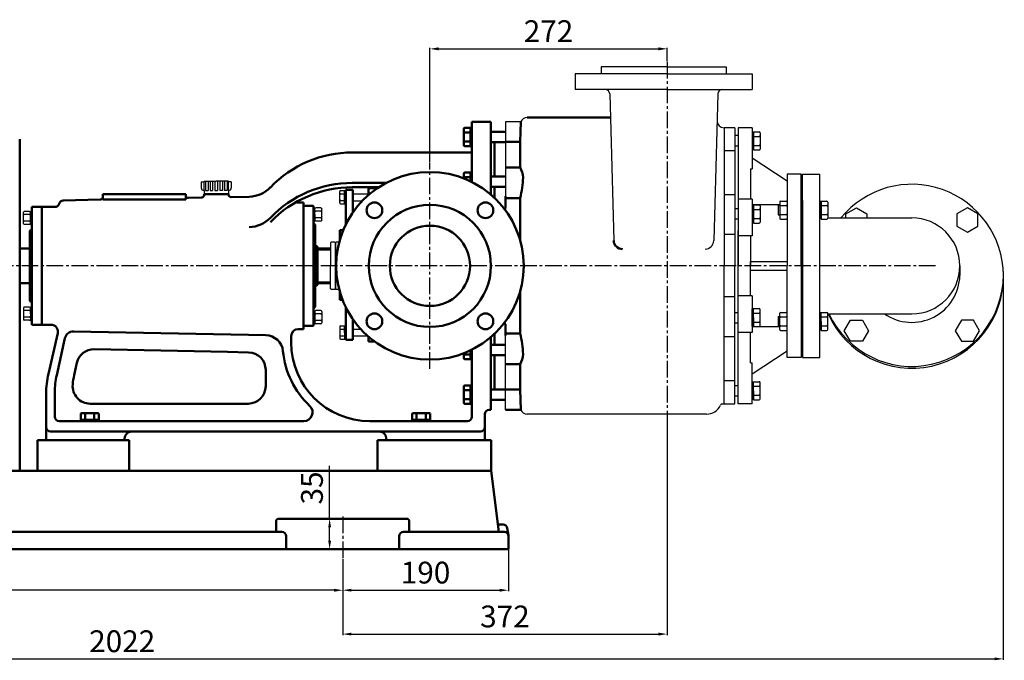
# Model space of a CAD drawing. Units: millimetres. Extents: x -2823 to 493, y 1110 to 3023.
# Drawn here: x -663 to 466, y 2227 to 2962 of the extents above; entities that cross this region are included whole.
import ezdxf

# ---------------------------------------------------------------- set-up
doc = ezdxf.new("R2010")
doc.units = ezdxf.units.MM
doc.linetypes.add('CENTER2', pattern=[28.575, 19.05, -3.175, 3.175, -3.175])
for name, color, linetype in [('1', 7, 'Continuous'), ('2', 1, 'Continuous'), ('3.中心线', 1, 'CENTER2')]:
    doc.layers.add(name, color=color, linetype=linetype)
doc.layers.add('1.粗实线', color=7, linetype='Continuous', lineweight=50)
doc.layers.add('尺寸线', color=3, linetype='Continuous', lineweight=20)
doc.styles.get("Standard").update_dxf_attribs({"font": 'txt', "bigfont": 'gbcbig.shx'})
doc.dimstyles.new('ISO-25', dxfattribs={"dimtxt": 25, "dimasz": 10, "dimexe": 1.25, "dimexo": 0.625, "dimgap": 4.5, "dimtad": 1, "dimtxsty": 'Standard', "dimcen": 2.5, "dimadec": 0, "dimazin": 0, "dimtfac": 1, "dimtmove": 0, "dimatfit": 3, "dimfxl": 0, "dimarcsym": 0})

# ---------------------------------------------------------------- blocks, each defined once
blk = doc.blocks.new('A$C3E7F2338')
at = {"layer": '1'}
for p, q in [((3, 15), (1.4, 15)), ((1.4, 7.5), (1.4, 15)), ((3, 11.7), (1.4, 11.7)), ((3, 7.5), (3, 15)), ((1.4, 7.5), (1.4, 0)), ((3, 3.3), (1.4, 3.3)), ((3, 0), (1.4, 0)), ((3, 7.5), (3, 0))]:
    blk.add_line(p, q, dxfattribs=at)
blk = doc.blocks.new('A$C28601A32')
at = {"layer": '1'}
for p, q in [((2.5, 1), (2.5, 14)), ((3.5, 15), (9.4, 15)), ((10.4, 1), (10.4, 14)), ((3.5, 11.3), (9.4, 11.3)), ((3.5, 3.8), (9.4, 3.8)), ((3.5, 0), (9.4, 0))]:
    blk.add_line(p, q, dxfattribs=at)
for centre, start, end in [((3.5, 14), 90, 180), ((3.5, 12.3), 180, 270), ((9.4, 14), 0, 90), ((9.4, 12.3), 270, 0), ((3.5, 10.3), 90, 180), ((3.5, 4.8), 180, 270), ((3.5, 2.8), 90, 180), ((3.5, 1), 180, 270), ((9.4, 10.3), 0, 90), ((9.4, 4.8), 270, 0), ((9.4, 2.8), 0, 90), ((9.4, 1), 270, 0)]:
    blk.add_arc(centre, 1, start, end, dxfattribs=at)
blk = doc.blocks.new('A$C1BDA3B5E')
for p, q in [((147.5, 130.7), (147.5, 130.7)), ((176.4, 49.7), (174.4, 49.7))]:
    blk.add_line(p, q)
at = {"layer": '1'}
for p, q in [((738, 435.7), (662.5, 435.7)), ((662.5, 435.7), (662.5, 427.7)), ((738, 435.7), (805.5, 435.7)), ((805.5, 435.7), (805.5, 427.7)), ((738, 427.7), (632.5, 427.7)), ((632.5, 427.7), (632.5, 409.7)), ((738, 427.7), (835.5, 427.7)), ((835.5, 427.7), (835.5, 409.7)), ((738, 409.7), (632.5, 409.7)), ((738, 409.7), (835.5, 409.7)), ((672.1, 404.9), (676.7, 236.7)), ((796, 404.9), (791.4, 236.7)), ((570.1, 372.7), (552.5, 372.7)), ((552.5, 372.7), (552.5, 271.6)), ((795.2, 377.7), (795.2, 374)), ((815.5, 366), (803.2, 366)), ((803.3, 366), (803.3, 207.7)), ((815.5, 366), (815.5, 207.7)), ((815.5, 362.7), (815.5, 347.7)), ((819.5, 366), (819.5, 207.7)), ((835.5, 366), (819.5, 366)), ((819.5, 362.7), (819.5, 362.7)), ((835.5, 366), (835.5, 319)), ((837.1, 361.3), (837.1, 340.6)), ((837.1, 361.3), (843.6, 361.3)), ((815.5, 357.4), (819.5, 357.4)), ((835.5, 361), (835.5, 341)), ((837.1, 361), (835.5, 361)), ((837.1, 357.5), (835.5, 357.5)), ((837.1, 351), (837.1, 361)), ((837.1, 356.1), (843.6, 356.1)), ((837.1, 351), (837.1, 341)), ((844.6, 360.3), (844.6, 341.6)), ((815.5, 339.7), (803.3, 339.7)), ((815.5, 345.4), (819.5, 345.4)), ((837.1, 344.5), (835.5, 344.5)), ((837.1, 341), (835.5, 341)), ((837.1, 345.8), (843.6, 345.8)), ((837.1, 340.6), (843.6, 340.6)), ((835.5, 331.5), (875.5, 305.2)), ((833.5, 319), (833.5, 284.2)), ((833.5, 319), (835.5, 319)), ((875.5, 312.7), (875.5, 207.7)), ((891.5, 312.7), (875.5, 312.7)), ((891.5, 207.7), (891.5, 312.7)), ((893, 207.7), (893, 312.7)), ((893, 312.7), (913, 312.7)), ((913, 207.7), (913, 312.7)), ((208.7, 304.6), (208.7, 294.1)), ((208.7, 294.1), (211.6, 294.1)), ((211.6, 304.6), (211.6, 294.1)), ((213.9, 304.6), (213.9, 294.1)), ((213.9, 294.1), (216.8, 294.1)), ((216.8, 304.6), (216.8, 294.1)), ((219.6, 304.6), (219.6, 294.1)), ((219.6, 294.1), (222.5, 294.1)), ((235, 304.6), (221, 304.6)), ((222.5, 304.6), (222.5, 294.1)), ((225.2, 304.6), (225.2, 294.1)), ((228.2, 294.1), (225.2, 294.1)), ((228.2, 304.6), (228.2, 294.1)), ((230.5, 304.6), (230.5, 294.1)), ((233.4, 294.1), (230.5, 294.1)), ((233.4, 304.6), (233.4, 294.1)), ((238.3, 304.1), (235, 304.1)), ((363.6, 293.9), (367.9, 293.9)), ((367.9, 278.9), (367.9, 293.9)), ((367.9, 293.9), (369.5, 293.9)), ((367.9, 286.4), (367.9, 293.9)), ((362.6, 279.9), (362.6, 292.9)), ((363.6, 290.1), (367.9, 290.1)), ((363.6, 282.6), (367.9, 282.6)), ((367.9, 290.6), (369.5, 290.6)), ((367.9, 286.4), (367.9, 278.9)), ((377.5, 290.4), (395.5, 290.4)), ((377.5, 282.4), (388.6, 282.4)), ((815.5, 289.2), (803.3, 289.2)), ((835.5, 284.2), (819.5, 284.2)), ((835.5, 284.2), (835.5, 242.3)), ((893, 285.2), (891.5, 285.2)), ((893, 282.7), (893, 285.2)), ((893, 282.7), (893, 207.7)), ((363.6, 278.9), (367.9, 278.9)), ((367.9, 282.2), (369.5, 282.2)), ((367.9, 278.9), (369.5, 278.9)), ((815.5, 273.5), (819.5, 273.5)), ((867, 277.7), (835.5, 277.7)), ((835.5, 277.1), (835.5, 257.1)), ((837.1, 277.1), (835.5, 277.1)), ((837.1, 273.6), (835.5, 273.6)), ((837.1, 277.5), (837.1, 256.7)), ((837.1, 277.5), (843.6, 277.5)), ((837.1, 267.1), (837.1, 277.1)), ((837.1, 272.3), (843.6, 272.3)), ((844.6, 276.5), (844.6, 257.7)), ((865.4, 277.1), (867, 277.1)), ((865.4, 277.1), (865.4, 266)), ((867, 280.9), (867, 262.2)), ((868, 281.9), (874.5, 281.9)), ((868, 276.7), (874.5, 276.7)), ((875.5, 277.1), (875.5, 266)), ((891.5, 277.5), (893, 277.5)), ((913, 281.5), (913, 261.5)), ((914.6, 281.5), (913, 281.5)), ((914.6, 278), (913, 278)), ((914.6, 281.9), (914.6, 261.2)), ((914.6, 281.9), (921.1, 281.9)), ((914.6, 271.5), (914.6, 281.5)), ((914.6, 276.7), (921.1, 276.7)), ((914.6, 271.5), (914.6, 261.5)), ((922.1, 280.9), (922.1, 262.2)), ((815.5, 261.5), (819.5, 261.5)), ((837.1, 260.6), (835.5, 260.6)), ((837.1, 267.1), (837.1, 257.1)), ((837.1, 261.9), (843.6, 261.9)), ((865.4, 266), (867, 266)), ((868, 266.4), (874.5, 266.4)), ((868, 261.2), (874.5, 261.2)), ((891.5, 265.6), (893, 265.6)), ((914.6, 265), (913, 265)), ((914.6, 261.5), (913, 261.5)), ((914.6, 266.4), (921.1, 266.4)), ((914.6, 261.2), (921.1, 261.2)), ((922.1, 262.7), (1018.5, 262.7)), ((837.1, 257.1), (835.5, 257.1)), ((837.1, 256.7), (843.6, 256.7)), ((815.5, 243.5), (803.3, 243.5)), ((819.5, 207.7), (819.5, 247.7)), ((835.5, 242.3), (819.5, 242.3)), ((833.5, 242.3), (833.5, 207.7)), ((353, 234.8), (352.2, 234.1)), ((352.2, 234.1), (352.2, 207.7)), ((357, 234.8), (353, 234.8)), ((357, 234.8), (357.7, 234.1)), ((358.5, 234.8), (357.7, 234.1)), ((357.7, 234.1), (357.7, 207.7)), ((357.7, 207.7), (357.7, 233.8)), ((362, 234.8), (358.5, 234.8)), ((352.2, 181.4), (352.2, 207.7)), ((357.7, 181.4), (357.7, 207.7)), ((357.7, 207.7), (357.7, 181.6)), ((803.3, 49.5), (803.3, 207.7)), ((815.5, 49.5), (815.5, 207.7)), ((819.5, 49.5), (819.5, 207.7)), ((833.5, 207.7), (833.5, 212.7)), ((833.5, 212.7), (875.5, 212.7)), ((833.5, 173.2), (833.5, 207.7)), ((875.5, 102.7), (875.5, 207.7)), ((891.5, 207.7), (891.5, 102.7)), ((893, 132.7), (893, 207.7)), ((893, 207.7), (893, 102.7)), ((913, 102.7), (913, 207.7)), ((1073.5, 207.7), (1073.5, 196.8)), ((833.5, 202.7), (875.5, 202.7)), ((353, 180.6), (352.2, 181.4)), ((357, 180.6), (353, 180.6)), ((357, 180.6), (357.7, 181.4)), ((358.5, 180.6), (357.7, 181.4)), ((362, 180.6), (358.5, 180.6)), ((815.5, 172), (803.3, 172)), ((835.5, 173.2), (819.5, 173.2)), ((835.5, 173.2), (835.5, 131.3)), ((835.5, 138.4), (835.5, 158.4)), ((837.1, 158.4), (835.5, 158.4)), ((837.1, 158.8), (843.6, 158.8)), ((837.1, 138), (837.1, 158.8)), ((837.1, 148.4), (837.1, 158.4)), ((815.5, 154.4), (819.5, 154.4)), ((837.1, 154.9), (835.5, 154.9)), ((837.1, 153.6), (843.6, 153.6)), ((837.1, 148.4), (837.1, 138.4)), ((844.6, 139), (844.6, 157.8)), ((865.4, 149.5), (867, 149.5)), ((865.4, 149.5), (865.4, 138.4)), ((867, 134.6), (867, 153.3)), ((868, 154.3), (874.5, 154.3)), ((868, 149.1), (874.5, 149.1)), ((875.5, 138.4), (875.5, 149.5)), ((891.5, 149.9), (893, 149.9)), ((913, 134), (913, 154)), ((914.6, 154), (913, 154)), ((914.6, 150.5), (913, 150.5)), ((914.6, 154.3), (921.1, 154.3)), ((914.6, 133.6), (914.6, 154.3)), ((914.6, 144), (914.6, 154)), ((914.6, 149.1), (921.1, 149.1)), ((922.1, 134.6), (922.1, 153.3)), ((922.1, 152.7), (1018.5, 152.7)), ((362.6, 137.8), (362.6, 124.8)), ((363.6, 138.8), (367.9, 138.8)), ((367.9, 138.8), (367.9, 123.8)), ((367.9, 131.3), (367.9, 138.8)), ((367.9, 138.8), (369.5, 138.8)), ((367.9, 135.5), (369.5, 135.5)), ((552.5, 42.7), (552.5, 143.9)), ((815.5, 142.5), (819.5, 142.5)), ((837.1, 141.9), (835.5, 141.9)), ((837.1, 138.4), (835.5, 138.4)), ((867, 137.7), (835.5, 137.7)), ((837.1, 143.2), (843.6, 143.2)), ((837.1, 138), (843.6, 138)), ((865.4, 138.4), (867, 138.4)), ((868, 138.8), (874.5, 138.8)), ((891.5, 138), (893, 138)), ((914.6, 137.5), (913, 137.5)), ((914.6, 144), (914.6, 134)), ((914.6, 138.8), (921.1, 138.8)), ((363.6, 135.1), (367.9, 135.1)), ((363.6, 127.6), (367.9, 127.6)), ((367.9, 131.3), (367.9, 123.8)), ((367.9, 127.1), (369.5, 127.1)), ((377.5, 135.3), (386.6, 135.3)), ((377.5, 127.3), (394.7, 127.3)), ((815.5, 126.3), (803.3, 126.3)), ((835.5, 131.3), (819.5, 131.3)), ((833.5, 96.5), (833.5, 131.3)), ((868, 133.6), (874.5, 133.6)), ((893, 130.2), (891.5, 130.2)), ((893, 132.7), (893, 130.2)), ((914.6, 134), (913, 134)), ((914.6, 133.6), (921.1, 133.6)), ((363.6, 123.8), (367.9, 123.8)), ((367.9, 123.8), (369.5, 123.8)), ((835.5, 84), (875.5, 110.2)), ((891.5, 102.7), (875.5, 102.7)), ((893, 102.7), (913, 102.7)), ((833.5, 96.5), (835.5, 96.5)), ((835.5, 49.5), (835.5, 96.5)), ((835.5, 49.5), (835.5, 84)), ((815.5, 75.8), (803.3, 75.8)), ((815.5, 70.5), (819.5, 70.5)), ((815.5, 49.5), (815.5, 67.7)), ((835.5, 54.5), (835.5, 74.5)), ((837.1, 74.5), (835.5, 74.5)), ((837.1, 71), (835.5, 71)), ((837.1, 74.9), (843.6, 74.9)), ((837.1, 54.2), (837.1, 74.9)), ((837.1, 64.5), (837.1, 74.5)), ((837.1, 69.7), (843.6, 69.7)), ((844.6, 55.2), (844.6, 73.9)), ((815.5, 58.6), (819.5, 58.6)), ((837.1, 58), (835.5, 58)), ((837.1, 64.5), (837.1, 54.5)), ((837.1, 59.4), (843.6, 59.4)), ((800.1, 49.5), (815.5, 49.5)), ((835.5, 49.5), (819.5, 49.5)), ((837.1, 54.5), (835.5, 54.5)), ((837.1, 54.2), (843.6, 54.2)), ((783, 37.7), (577.5, 37.7))]:
    blk.add_line(p, q, dxfattribs=at)
at = {"layer": '1', "ltscale": 20}
blk.add_line((570.1, 372.7), (552.5, 372.7), dxfattribs=at)
at = {"layer": '1', "ltscale": 8}
for p, q in [((203.8, 304.1), (203.8, 297.3)), ((203.8, 304.1), (207, 304.1)), ((207, 304.6), (207, 304.1)), ((207, 304.6), (221, 304.6)), ((207, 294.1), (207, 304.1)), ((207, 294.1), (207, 289.7)), ((235, 304.6), (235, 304.1)), ((235, 294.1), (235, 304.1)), ((235, 294.1), (235, 289.7)), ((238.3, 304.1), (238.3, 297.3))]:
    blk.add_line(p, q, dxfattribs=at)
at = {"layer": '1'}
blk.add_lwpolyline([(942.9, 262.7), (942.9, 267.2), (954.9, 274.1), (966.9, 267.2), (966.9, 262.7)], dxfattribs=at)
for points in [[(1082.2, 274.1), (1070.2, 267.2), (1070.2, 253.3), (1082.2, 246.4), (1094.2, 253.3), (1094.2, 267.2)], [(941.1, 133.3), (948, 145.3), (961.8, 145.3), (968.8, 133.3), (961.8, 121.3), (948, 121.3)], [(1096, 133.3), (1089.1, 145.3), (1075.3, 145.3), (1068.3, 133.3), (1075.3, 121.3), (1089.1, 121.3)]]:
    blk.add_lwpolyline(points, close=True, dxfattribs=at)
for centre, radius, start, end in [((667.1, 404.7), 5, 1.5822, 90), ((801, 404.7), 5, 90, 178.4364), ((577.5, 369.7), 8, 90, 157.9757), ((803.2, 374), 8, 180, 270), ((843.6, 360.3), 1, 0, 90), ((843.6, 357.1), 1, 270, 0), ((843.6, 355.1), 1, 0, 90), ((843.6, 346.8), 1, 270, 0), ((843.6, 344.8), 1, 360, 90), ((843.6, 341.6), 1, 270, 360), ((207, 297.3), 3.26, 180, 270), ((235, 297.3), 3.26, 270, 0), ((363.6, 292.9), 1, 90, 180), ((1018.5, 196.2), 105, 0.311, 140.6818), ((363.6, 291.1), 1, 180, 270), ((363.6, 289.1), 1, 90, 180), ((363.6, 283.6), 1, 180, 270), ((363.6, 281.6), 1, 90, 180), ((363.6, 279.9), 1, 180, 270), ((843.6, 276.5), 1, 0, 90), ((843.6, 273.3), 1, 270, 0), ((843.6, 271.3), 1, 0, 90), ((868, 280.9), 1, 90, 180), ((868, 277.7), 1, 180, 270), ((868, 275.7), 1, 90, 180), ((874.5, 280.9), 1, 0, 90), ((874.5, 277.7), 1, 270, 0), ((874.5, 275.7), 1, 0, 90), ((921.1, 280.9), 1, 0, 90), ((921.1, 277.7), 1, 270, 0), ((921.1, 275.7), 1, 0, 90), ((843.6, 262.9), 1, 270, 0), ((843.6, 260.9), 1, 360, 90), ((868, 267.4), 1, 180, 270), ((868, 265.4), 1, 90, 180), ((868, 262.2), 1, 180, 270), ((874.5, 267.4), 1, 270, 0), ((874.5, 265.4), 1, 360, 90), ((874.5, 262.2), 1, 270, 360), ((921.1, 267.4), 1, 270, 0), ((921.1, 265.4), 1, 360, 90), ((921.1, 262.2), 1, 270, 360), ((1018.5, 207.7), 55, 270, 90), ((843.6, 257.7), 1, 270, 360), ((781.4, 236.9), 10, 270, 358.4364), ((1018.5, 195.3), 105, 203.9003, 1.1228), ((1018.5, 197.4), 105, 205.14, 359.689), ((1018.5, 198), 55.1, 235.3681, 358.689), ((843.6, 157.8), 1, 0, 90), ((843.6, 154.6), 1, 270, 0), ((843.6, 152.6), 1, 0, 90), ((868, 153.3), 1, 90, 180), ((868, 150.1), 1, 180, 270), ((868, 148.1), 1, 90, 180), ((874.5, 153.3), 1, 0, 90), ((874.5, 150.1), 1, 270, 0), ((874.5, 148.1), 1, 0, 90), ((921.1, 153.3), 1, 0, 90), ((921.1, 150.1), 1, 270, 0), ((921.1, 148.1), 1, 0, 90), ((363.6, 137.8), 1, 90, 180), ((363.6, 136.1), 1, 180, 270), ((843.6, 144.2), 1, 270, 0), ((843.6, 142.2), 1, 0, 90), ((843.6, 139), 1, 270, 0), ((868, 139.8), 1, 180, 270), ((868, 137.8), 1, 90, 180), ((874.5, 139.8), 1, 270, 0), ((874.5, 137.8), 1, 0, 90), ((921.1, 139.8), 1, 270, 0), ((921.1, 137.8), 1, 0, 90), ((363.6, 134.1), 1, 90, 180), ((363.6, 128.6), 1, 180, 270), ((363.6, 126.6), 1, 90, 180), ((363.6, 124.8), 1, 180, 270), ((868, 134.6), 1, 180, 270), ((874.5, 134.6), 1, 270, 0), ((921.1, 134.6), 1, 270, 0), ((843.6, 73.9), 1, 0, 90), ((843.6, 70.7), 1, 270, 0), ((843.6, 68.7), 1, 0, 90), ((843.6, 60.4), 1, 270, 0), ((843.6, 58.4), 1, 0, 90), ((783, 55.7), 18, 270, 334.971), ((806.5, 44.7), 8, 143.142, 154.971), ((843.6, 55.2), 1, 270, 0), ((577.5, 45.7), 8, 202.0243, 270)]:
    blk.add_arc(centre, radius, start, end, dxfattribs=at)
at = {"layer": '1.粗实线'}
for p, q in [((514, 372.7), (514, 303.9)), ((536, 372.7), (514, 372.7)), ((514, 372.7), (514, 303.9)), ((536, 372.7), (536, 289.3)), ((569.3, 349.7), (570.1, 372.7)), ((577.5, 377.7), (672.8, 377.7)), ((504.9, 346.1), (504.9, 364.9)), ((512.4, 365.9), (505.9, 365.9)), ((512.4, 345.1), (512.4, 365.9)), ((512.4, 365.5), (514, 365.5)), ((512.4, 355.5), (512.4, 365.5)), ((512.4, 362), (514, 362)), ((536, 361.4), (552.5, 361.4)), ((512.4, 360.7), (505.9, 360.7)), ((512.4, 350.3), (505.9, 350.3)), ((512.4, 355.5), (512.4, 345.5)), ((536, 355.7), (536, 355.7)), ((536, 354.6), (536, 354.6)), ((512.4, 345.1), (505.9, 345.1)), ((512.4, 349), (514, 349)), ((512.4, 345.5), (514, 345.5)), ((536, 349.5), (552.5, 349.5)), ((540, 349.5), (540, 310.1)), ((552.5, 349.7), (569.3, 349.7)), ((569.3, 349.7), (569.3, 320.6)), ((514, 337.7), (377, 337.7)), ((552.5, 320.6), (569.3, 320.6)), ((504.9, 308), (504.9, 313.6)), ((512.4, 314.6), (505.9, 314.6)), ((512.4, 309.4), (505.9, 309.4)), ((512.4, 304.7), (512.4, 314.6)), ((512.4, 314.2), (514, 314.2)), ((512.4, 304.7), (512.4, 314.2)), ((512.4, 310.7), (514, 310.7)), ((536, 310.1), (552.5, 310.1)), ((377.5, 294.9), (369.5, 294.9)), ((369.5, 255.1), (369.5, 294.9)), ((415.4, 302.8), (377, 302.8)), ((407.4, 297.8), (377, 297.8)), ((377.5, 294.9), (377.5, 268.8)), ((405.9, 296.8), (395.5, 296.8)), ((395.5, 296.8), (395.5, 288.9)), ((536, 298.2), (552.5, 298.2)), ((540, 298.2), (540, 285.4)), ((88.1, 283.6), (45.6, 282.7)), ((91, 289.7), (91, 286.6)), ((186, 289.7), (91, 289.7)), ((91, 286.6), (91, 283.6)), ((91, 283.6), (186, 283.6)), ((186, 289.7), (186, 288.6)), ((186, 289.7), (186, 283.6)), ((204.1, 285.9), (189.1, 285.6)), ((207, 289.7), (207, 288.9)), ((235, 289.7), (207, 289.7)), ((207, 289.7), (235, 289.7)), ((235, 289.7), (235, 289.6)), ((258.7, 287), (238.1, 286.6)), ((552.5, 287.7), (552.5, 274.5)), ((552.5, 285.4), (569.3, 285.4)), ((569.3, 285.4), (569.3, 237.5)), ((9.5, 140.2), (9.5, 275.2)), ((9.5, 275.2), (9.5, 249.7)), ((21, 275.2), (9.5, 275.2)), ((21, 275.2), (21, 140.2)), ((36, 275.2), (21, 275.2)), ((321, 280.2), (315, 280.2)), ((321, 280.2), (321, 135.2)), ((321.5, 276.6), (332, 276.6)), ((332, 276.6), (332.5, 276.1)), ((332.5, 139.3), (332.5, 276.1)), ((332.5, 276.1), (332.5, 256.6)), ((7.5, 247.7), (9.5, 249.7)), ((332.5, 256.6), (334.5, 254.6)), ((334.5, 160.8), (334.5, 254.6)), ((334.5, 254.6), (334.5, 160.8)), ((365.7, 248.8), (362.7, 248.8)), ((362.7, 237.5), (362.7, 248.8)), ((365.7, 246.4), (365.7, 248.8)), ((7.5, 247.7), (7.5, 167.7)), ((334.5, 230.1), (336.5, 230.1)), ((337, 229.6), (336.5, 230.1)), ((337, 229.6), (337, 185.8)), ((352.2, 227.7), (337, 227.7)), ((352.2, 226.6), (337, 226.6)), ((334.5, 185.3), (336.5, 185.3)), ((337, 185.8), (336.5, 185.3)), ((352.2, 188.8), (337, 188.8)), ((352.2, 187.7), (337, 187.7)), ((362.7, 168.8), (362.7, 178)), ((569.3, 130.1), (569.3, 178)), ((7.5, 167.7), (9.5, 165.7)), ((332.5, 158.8), (334.5, 160.8)), ((365.8, 168.8), (362.7, 168.8)), ((369.5, 122.8), (369.5, 160.4)), ((21, 140.2), (9.5, 140.2)), ((31.6, 140.2), (21, 140.2)), ((321, 136.3), (321, 139.3)), ((321, 139.3), (321.5, 138.8)), ((321.5, 138.8), (332, 138.8)), ((332, 138.8), (332.5, 139.3)), ((377.5, 146.7), (377.5, 122.8)), ((552.5, 127.7), (552.5, 141)), ((39.4, 130.5), (28.6, 83.8)), ((47.6, 124.7), (38.2, 82.4)), ((278, 128.1), (57.5, 132.5)), ((307, 119.7), (307, 127.2)), ((321, 135.2), (315.1, 135.2)), ((395.5, 126.6), (395.5, 120.8)), ((536, 126.2), (536, 43.8)), ((536, 126.2), (536, 42.7)), ((540, 117.3), (540, 130.1)), ((552.5, 130.1), (569.3, 130.1)), ((377.5, 122.8), (369.5, 122.8)), ((402.8, 120.8), (395.5, 120.8)), ((536, 117.3), (541, 117.3)), ((536, 117.3), (552.5, 117.3)), ((233.8, 109), (81.2, 112)), ((258.1, 108.5), (233.8, 109)), ((504.9, 107.5), (504.9, 101.9)), ((512.4, 106.1), (505.9, 106.1)), ((512.4, 110.8), (512.4, 101.3)), ((512.4, 110.8), (512.4, 100.9)), ((512.4, 105.8), (512.4, 110.8)), ((512.4, 104.8), (514, 104.8)), ((514, 111.6), (514, 35.8)), ((514, 111.6), (514, 34.7)), ((536, 105.4), (541, 105.4)), ((536, 105.4), (552.5, 105.4)), ((540, 66), (540, 105.4)), ((61.3, 96.4), (58.2, 82.4)), ((512.4, 100.9), (505.9, 100.9)), ((512.4, 101.3), (514, 101.3)), ((552.5, 94.9), (569.3, 94.9)), ((569.3, 65.8), (569.3, 94.9)), ((277.7, 88.5), (277.7, 69.7)), ((504.9, 69.4), (504.9, 50.6)), ((512.4, 70.4), (505.9, 70.4)), ((512.4, 70.4), (512.4, 49.6)), ((512.4, 60), (512.4, 70)), ((512.4, 70), (514, 70)), ((26, 61.4), (26, 7.7)), ((36, 62.9), (36, 34.7)), ((512.4, 65.2), (505.9, 65.2)), ((512.4, 66.5), (514, 66.5)), ((512.4, 60), (512.4, 50)), ((536, 66), (541, 66)), ((536, 66), (552.5, 66)), ((552.5, 65.8), (569.3, 65.8)), ((569.3, 65.8), (570.1, 42.7)), ((229.2, 49.7), (76.4, 49.7)), ((257.7, 49.7), (229.2, 49.7)), ((512.4, 54.8), (505.9, 54.8)), ((512.4, 49.6), (505.9, 49.6)), ((512.4, 53.5), (514, 53.5)), ((512.4, 50), (514, 50)), ((536, 54.1), (552.5, 54.1)), ((65.6, 31.3), (65.6, 37.8)), ((85.4, 38.8), (66.6, 38.8)), ((70.8, 31.3), (70.8, 37.8)), ((81.2, 31.3), (81.2, 37.8)), ((86.4, 31.3), (86.4, 37.8)), ((445.6, 31.3), (445.6, 37.8)), ((465.4, 38.8), (446.6, 38.8)), ((450.8, 31.3), (450.8, 37.8)), ((461.2, 31.3), (461.2, 37.8)), ((466.4, 31.3), (466.4, 37.8)), ((529, 37.7), (529, 7.7)), ((536, 42.7), (534, 42.7)), ((570.1, 42.7), (552.5, 42.7)), ((321.5, 29.7), (41, 29.7)), ((86.4, 31.3), (65.6, 31.3)), ((66, 31.3), (66, 29.7)), ((76, 31.3), (66, 31.3)), ((86, 29.7), (66, 29.7)), ((69.5, 31.3), (69.5, 29.7)), ((76, 31.3), (86, 31.3)), ((82.5, 31.3), (82.5, 29.7)), ((86, 31.3), (86, 29.7)), ((509, 29.7), (397, 29.7)), ((466.4, 31.3), (445.6, 31.3)), ((446, 31.3), (446, 29.7)), ((456, 31.3), (446, 31.3)), ((466, 29.7), (446, 29.7)), ((449.5, 31.3), (449.5, 29.7)), ((456, 31.3), (466, 31.3)), ((462.5, 31.3), (462.5, 29.7)), ((466, 31.3), (466, 29.7)), ((524, 17.7), (31, 17.7)), ((116, 7.7), (26, 7.7)), ((116, 9.7), (116, 7.7)), ((416, 9.7), (416, 7.7)), ((529, 7.7), (416, 7.7))]:
    blk.add_line(p, q, dxfattribs=at)
for centre, radius in [((466, 207.7), 107.5), ((402.4, 271.4), 9), ((466, 207.7), 70), ((529.7, 271.4), 9), ((466, 207.7), 46), ((402.4, 144.1), 9), ((529.7, 144.1), 9)]:
    blk.add_circle(centre, radius, dxfattribs=at)
for centre, radius, start, end in [((505.9, 364.9), 1, 90, 180), ((505.9, 361.7), 1, 180, 270), ((505.9, 359.7), 1, 90, 180), ((505.9, 351.3), 1, 180, 270), ((505.9, 349.3), 1, 90, 180), ((505.9, 346.1), 1, 180, 270), ((377, 207.7), 130, 90, 136.1796), ((550.8, 308.8), 22, 0.7808, 32.5781), ((505.9, 313.6), 1, 90, 180), ((505.9, 310.4), 1, 180, 270), ((505.9, 308.4), 1, 90, 180), ((445.9, 315.5), 127.1, 346.3037, 357.114), ((258, 322), 35, 271.1458, 316.1796), ((377, 172.8), 130, 90, 136.1796), ((377, 167.8), 130, 90, 136.1796), ((45.7, 277.7), 5, 91.1458, 165.4788), ((88, 286.6), 3, 271.1458, 0), ((189, 288.6), 3, 180, 271.1458), ((204, 288.9), 3, 271.1458, 0), ((238, 289.6), 3, 180, 271.1458), ((36, 280.2), 5, 270, 345.4788), ((315, 288.2), 8, 251.2082, 270), ((258, 287.1), 35, 271.1458, 316.1796), ((686.7, 236.9), 10, 181.5822, 270), ((31.6, 132.2), 8, 347.0017, 90), ((57.3, 122.5), 10, 88.8542, 167.4712), ((277.6, 108.1), 20, 5.5645, 88.857), ((315, 127.2), 8, 90, 180), ((445.9, 100), 127.1, 2.886, 13.6963), ((397, 119.7), 90, 180, 270), ((80.8, 92.1), 20, 88.8542, 167.4712), ((257.7, 88.5), 20, 0, 88.8542), ((397, 119.7), 100, 185.5645, 226.6582), ((505.9, 107.1), 1, 180, 270), ((505.9, 105.1), 1, 90, 180), ((505.9, 101.9), 1, 180, 270), ((550.8, 106.7), 22, 327.4219, 359.2192), ((126, 61.4), 100, 167.0017, 180), ((126, 62.9), 90, 167.4712, 180), ((146, 62.9), 90, 167.4712, 174.3599), ((76.4, 69.7), 20, 174.3599, 270), ((257.7, 69.7), 20, 270, 0), ((505.9, 69.4), 1, 90, 180), ((505.9, 66.2), 1, 180, 270), ((505.9, 64.2), 1, 90, 180), ((321.5, 39.7), 10, 270, 46.6582), ((505.9, 55.8), 1, 180, 270), ((505.9, 53.8), 1, 90, 180), ((505.9, 50.6), 1, 180, 270), ((41, 34.7), 5, 180, 270), ((66.6, 37.8), 1, 90, 180), ((69.8, 37.8), 1, 0, 90), ((71.8, 37.8), 1, 90, 180), ((80.2, 37.8), 1, 0, 90), ((82.2, 37.8), 1, 90, 180), ((85.4, 37.8), 1, 0, 90), ((446.6, 37.8), 1, 90, 180), ((449.8, 37.8), 1, 0, 90), ((451.8, 37.8), 1, 90, 180), ((460.2, 37.8), 1, 0, 90), ((462.2, 37.8), 1, 90, 180), ((465.4, 37.8), 1, 0, 90), ((509, 34.7), 5, 270, 0), ((534, 37.7), 5, 90, 180), ((31, 22.7), 5, 180, 270), ((524, 22.7), 5, 270, 0), ((124, 9.7), 8, 90, 180), ((408, 9.7), 8, 0, 90)]:
    blk.add_arc(centre, radius, start, end, dxfattribs=at)
at = {"layer": '3.中心线'}
for p, q in [((738, 441.7), (738, 29.4)), ((466, 89.7), (466, 325.8))]:
    blk.add_line(p, q, dxfattribs=at)
at = {"layer": '2', "xscale": -1}
for name, p in [('A$C3E7F2338', (335.5, 259.1)), ('A$C28601A32', (344.5, 259.1)), ('A$C28601A32', (10.4, 255.2)), ('A$C3E7F2338', (10.9, 255.2))]:
    blk.add_blockref(name, p, dxfattribs=at)
at = {"layer": '2', "rotation": 180}
for name, p in [('A$C28601A32', (10.4, 160.3)), ('A$C3E7F2338', (10.9, 160.2)), ('A$C3E7F2338', (335.5, 156.3)), ('A$C28601A32', (344.5, 156.4))]:
    blk.add_blockref(name, p, dxfattribs=at)
blk = doc.blocks.new('*D14')
at = {"layer": 'Defpoints', "color": 0, "transparency": 16777216}
for p in [(79.4, 2928.2), (79.4, 2913.4), (-192.6, 2797.5)]:
    blk.add_point(p, dxfattribs=at)
at = {"layer": '尺寸线', "color": 0, "lineweight": -2, "transparency": 16777216}
for p, q in [((-192.6, 2798.2), (-192.6, 2929.5)), ((-182.6, 2928.2), (69.4, 2928.2)), ((79.4, 2914), (79.4, 2929.5))]:
    blk.add_line(p, q, dxfattribs=at)
at = {"layer": '尺寸线', "color": 0, "transparency": 16777216}
for points in [[(-182.6, 2929.9), (-182.6, 2926.5), (-192.6, 2928.2)], [(69.4, 2929.9), (69.4, 2926.5), (79.4, 2928.2)]]:
    blk.add_solid(points, dxfattribs=at)
at = {"layer": '尺寸线', "color": 0, "transparency": 16777216, "insert": (-56.6, 2945.2), "char_height": 25, "attachment_point": 5}
blk.add_mtext('272', dxfattribs=at)
blk = doc.blocks.new('*D20')
at = {"layer": 'Defpoints', "color": 0, "transparency": 16777216}
for p in [(-102.6, 2354.5), (-292.6, 2343.8), (-102.6, 2307.5)]:
    blk.add_point(p, dxfattribs=at)
at = {"layer": '尺寸线', "color": 0, "lineweight": -2, "transparency": 16777216}
for p, q in [((-102.6, 2353.8), (-102.6, 2306.3)), ((-292.6, 2343.1), (-292.6, 2306.3)), ((-282.6, 2307.5), (-112.6, 2307.5))]:
    blk.add_line(p, q, dxfattribs=at)
at = {"layer": '尺寸线', "color": 0, "transparency": 16777216}
for points in [[(-282.6, 2309.2), (-282.6, 2305.9), (-292.6, 2307.5)], [(-112.6, 2309.2), (-112.6, 2305.9), (-102.6, 2307.5)]]:
    blk.add_solid(points, dxfattribs=at)
at = {"layer": '尺寸线', "color": 0, "transparency": 16777216, "insert": (-197.6, 2324.5), "char_height": 25, "attachment_point": 5}
blk.add_mtext('190', dxfattribs=at)
blk = doc.blocks.new('*D21')
at = {"layer": 'Defpoints', "color": 0, "transparency": 16777216}
for p in [(-1152.6, 2337.7), (-292.6, 2343.8), (-1152.6, 2307.5)]:
    blk.add_point(p, dxfattribs=at)
at = {"layer": '尺寸线', "color": 0, "lineweight": -2, "transparency": 16777216}
for p, q in [((-1152.6, 2337.1), (-1152.6, 2306.2)), ((-292.6, 2343.1), (-292.6, 2306.2)), ((-302.6, 2307.5), (-1142.6, 2307.5))]:
    blk.add_line(p, q, dxfattribs=at)
at = {"layer": '尺寸线', "color": 0, "transparency": 16777216}
for points in [[(-1142.6, 2309.2), (-1142.6, 2305.8), (-1152.6, 2307.5)], [(-302.6, 2309.2), (-302.6, 2305.8), (-292.6, 2307.5)]]:
    blk.add_solid(points, dxfattribs=at)
at = {"layer": '尺寸线', "color": 0, "transparency": 16777216, "insert": (-722.6, 2324.5), "char_height": 25, "attachment_point": 5}
blk.add_mtext('860', dxfattribs=at)
blk = doc.blocks.new('*D15')
at = {"layer": 'Defpoints', "color": 0, "transparency": 16777216}
for p in [(79.4, 2501.1), (-292.6, 2343.8), (79.4, 2257.2)]:
    blk.add_point(p, dxfattribs=at)
at = {"layer": '尺寸线', "color": 0, "lineweight": -2, "transparency": 16777216}
for p, q in [((79.4, 2500.5), (79.4, 2256)), ((-292.6, 2343.1), (-292.6, 2256)), ((-282.6, 2257.2), (69.4, 2257.2))]:
    blk.add_line(p, q, dxfattribs=at)
at = {"layer": '尺寸线', "color": 0, "transparency": 16777216}
for points in [[(-282.6, 2258.9), (-282.6, 2255.6), (-292.6, 2257.2)], [(69.4, 2258.9), (69.4, 2255.6), (79.4, 2257.2)]]:
    blk.add_solid(points, dxfattribs=at)
at = {"layer": '尺寸线', "color": 0, "transparency": 16777216, "insert": (-106.6, 2274.2), "char_height": 25, "attachment_point": 5}
blk.add_mtext('372', dxfattribs=at)
blk = doc.blocks.new('*D23')
at = {"layer": 'Defpoints', "color": 0, "transparency": 16777216}
for p in [(-307.6, 2389.5), (-292.6, 2389.5), (-292.6, 2354.5)]:
    blk.add_point(p, dxfattribs=at)
at = {"layer": '尺寸线', "color": 0, "lineweight": -2, "transparency": 16777216}
for p, q in [((-307.6, 2389.5), (-307.6, 2450.1)), ((-293.2, 2389.5), (-308.8, 2389.5)), ((-307.6, 2364.5), (-307.6, 2379.5)), ((-293.2, 2354.5), (-308.8, 2354.5))]:
    blk.add_line(p, q, dxfattribs=at)
at = {"layer": '尺寸线', "color": 0, "transparency": 16777216}
for points in [[(-309.2, 2379.5), (-305.9, 2379.5), (-307.6, 2389.5)], [(-309.2, 2364.5), (-305.9, 2364.5), (-307.6, 2354.5)]]:
    blk.add_solid(points, dxfattribs=at)
at = {"layer": '尺寸线', "color": 0, "transparency": 16777216, "insert": (-324.6, 2424.8), "char_height": 25, "attachment_point": 5, "rotation": 90}
blk.add_mtext('35', dxfattribs=at)
blk = doc.blocks.new('*D24')
at = {"layer": 'Defpoints', "color": 0, "transparency": 16777216}
for p in [(464.8, 2673.4), (-1555.6, 2567), (464.8, 2228.8)]:
    blk.add_point(p, dxfattribs=at)
at = {"layer": '尺寸线', "color": 0, "lineweight": -2, "transparency": 16777216}
for p, q in [((464.8, 2672.8), (464.8, 2227.6)), ((-1555.6, 2566.3), (-1555.6, 2227.6)), ((-1545.6, 2228.8), (454.8, 2228.8))]:
    blk.add_line(p, q, dxfattribs=at)
at = {"layer": '尺寸线', "color": 0, "transparency": 16777216}
for points in [[(-1545.6, 2230.5), (-1545.6, 2227.2), (-1555.6, 2228.8)], [(454.8, 2230.5), (454.8, 2227.2), (464.8, 2228.8)]]:
    blk.add_solid(points, dxfattribs=at)
at = {"layer": '尺寸线', "color": 0, "transparency": 16777216, "insert": (-545.4, 2245.8), "char_height": 25, "attachment_point": 5}
blk.add_mtext('2022', dxfattribs=at)

msp = doc.modelspace()

# ---------------------------------------------------------------- linework, layer by layer
at = {"layer": '1'}
msp.add_line((-651.061, 2699.121), (-651.061, 2659.321), dxfattribs=at)
at = {"layer": '1.粗实线'}
for p, q in [((-662.912, 2824.451), (-662.912, 2444.451)), ((-651.061, 2699.351), (-662.912, 2699.351)), ((-651.061, 2659.551), (-662.912, 2659.551)), ((-642.566, 2444.451), (-642.566, 2479.451)), ((-537.566, 2479.451), (-642.566, 2479.451)), ((-537.566, 2454.451), (-537.566, 2479.451)), ((-122.561, 2479.451), (-252.561, 2479.451)), ((-252.561, 2454.451), (-252.561, 2479.451)), ((-122.561, 2454.451), (-122.561, 2479.451)), ((-537.566, 2454.451), (-537.566, 2444.451)), ((-252.561, 2444.451), (-252.561, 2454.451)), ((-122.561, 2454.451), (-122.561, 2444.451)), ((-122.561, 2444.451), (-1397.561, 2444.451)), ((-113.474, 2374.451), (-122.561, 2444.451)), ((-368.921, 2386.451), (-368.921, 2374.451)), ((-219.21, 2389.451), (-365.921, 2389.451)), ((-216.21, 2386.451), (-216.21, 2374.451)), ((-114.561, 2382.828), (-108.805, 2382.828)), ((-362.421, 2374.451), (-1082.706, 2374.451)), ((-107.561, 2374.451), (-222.71, 2374.451)), ((-103.868, 2378.617), (-102.561, 2370.451)), ((-357.421, 2369.451), (-357.421, 2354.451)), ((-227.71, 2369.451), (-227.71, 2354.451)), ((-102.561, 2369.451), (-102.561, 2354.451)), ((-102.561, 2354.451), (-1417.561, 2354.451))]:
    msp.add_line(p, q, dxfattribs=at)
for centre, radius, start, end in [((-365.921, 2386.451), 3, 90, 180), ((-219.21, 2386.451), 3, 0, 90), ((-108.805, 2377.828), 5, 9.090277, 90), ((-362.421, 2369.451), 5, 0, 90), ((-222.71, 2369.451), 5, 90, 180), ((-107.561, 2369.451), 5, 0, 90)]:
    msp.add_arc(centre, radius, start, end, dxfattribs=at)
at = {"layer": '3.中心线'}
for p, q in [((387.129, 2679.451), (-1560.732, 2679.451)), ((-292.566, 2391.928), (-292.566, 2343.767))]:
    msp.add_line(p, q, dxfattribs=at)

# ---------------------------------------------------------------- block references
at = {"layer": '1'}
msp.add_blockref('A$C1BDA3B5E', (-658.601, 2471.702), dxfattribs=at)

# ---------------------------------------------------------------- dimensions: what is measured, and where the dimension line sits
at = {"layer": '尺寸线'}
for base, p1, p2, picture, middle in [((79.4387, 2928.2052), (-192.5658, 2797.5302), (79.4387, 2913.4222), '*D14', (-56.5636, 2945.2052)), ((79.4387, 2257.2388), (-292.5658, 2343.7667), (79.4387, 2501.1161), '*D15', (-106.5636, 2274.2388)), ((-102.5613, 2307.519), (-292.5658, 2343.7667), (-102.5613, 2354.4513), '*D20', (-197.5636, 2324.519)), ((-1152.5613, 2307.4852), (-292.5658, 2343.7667), (-1152.5613, 2337.7227), '*D21', (-722.5636, 2324.4852))]:
    dim = msp.add_linear_dim(base=base, p1=p1, p2=p2, dimstyle='ISO-25', dxfattribs=at)
    dim.commit()
    dim.dimension.update_dxf_attribs({"geometry": picture, "text_midpoint": middle})
dim = msp.add_linear_dim(base=(464.795, 2228.845), p1=(-1555.561, 2566.951), p2=(464.795, 2673.447), text='2022', dimstyle='ISO-25', dxfattribs=at)
dim.commit()
dim.dimension.update_dxf_attribs({"geometry": '*D24', "text_midpoint": (-545.383, 2245.845)})
dim = msp.add_linear_dim(base=(-307.565, 2389.451), p1=(-292.566, 2354.451), p2=(-292.566, 2389.451), angle=90, dimstyle='ISO-25', dxfattribs=at)
dim.commit()
dim.dimension.update_dxf_attribs({"geometry": '*D23', "text_midpoint": (-324.565, 2424.785)})

doc.saveas('drawing.dxf')
